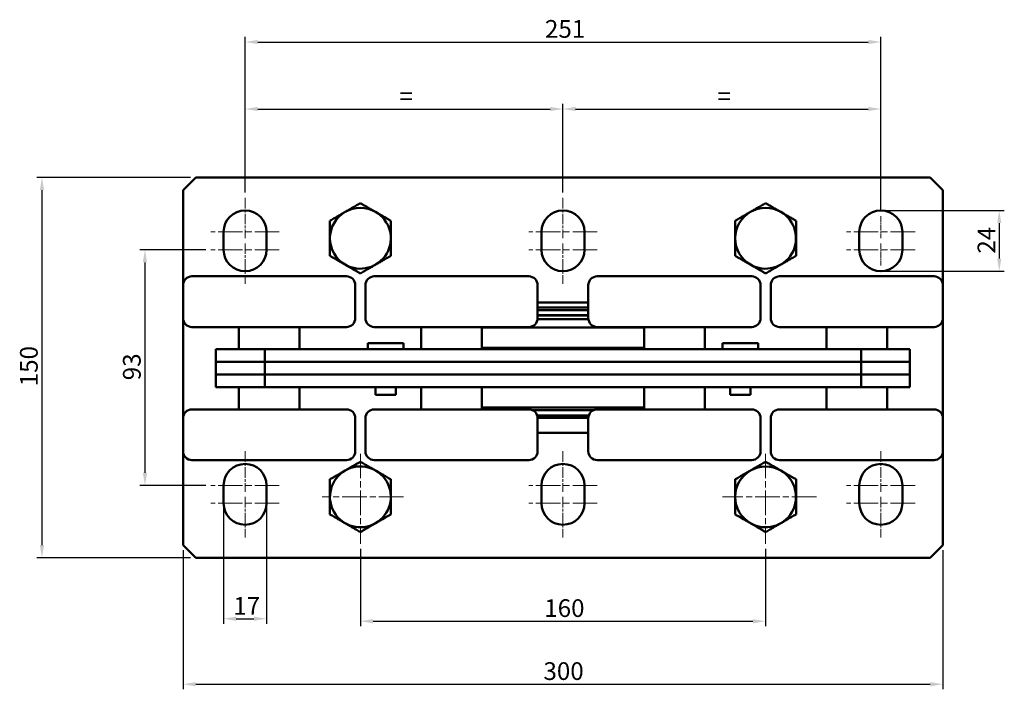
# Model space of a CAD drawing. Units: millimetres. Extents: x 17 to 709, y 26 to 559.
# Drawn here: x 17 to 405, y 26 to 290 of the extents above; entities that cross this region are included whole.
import ezdxf

# ---------------------------------------------------------------- set-up
doc = ezdxf.new("R2010")
doc.units = ezdxf.units.MM
doc.header["$LTSCALE"] = 2
doc.linetypes.add('CHAIN', pattern=[0.3543, 0.2362, -0.0295, 0.0591, -0.0295])
for name, color, linetype, lineweight in [('Centro(ISO)', 150, 'Continuous', 18), ('Quote(ISO)', 96, 'Continuous', 18), ('Spigoli visibili(ISO)', 7, 'Continuous', 50)]:
    doc.layers.add(name, color=color, linetype=linetype, lineweight=lineweight)
doc.styles.add('Corrente-ISO', font='ARIAL.TTF')
doc.dimstyles.new('MAURO', dxfattribs={"dimscale": 2, "dimtxt": 3.5, "dimasz": 2.5, "dimexe": 1, "dimexo": 1, "dimgap": 0.762, "dimtad": 1, "dimtoh": 1, "dimdec": 3, "dimrnd": 1e-08, "dimdsep": 46, "dimtxsty": 'Corrente-ISO', "dimcen": 0.09, "dimdle": 10, "dimclrd": 96, "dimclre": 96, "dimclrt": 7, "dimadec": 3, "dimazin": 2, "dimtfac": 0.714286, "dimtdec": 3, "dimtmove": 0, "dimatfit": 3, "dimfxl": 1, "dimtolj": 1, "dimlwd": 25, "dimlwe": 25, "dimarcsym": 0})

# ---------------------------------------------------------------- blocks, each defined once
blk = doc.blocks.new('*D24')
at = {"layer": 'Defpoints', "color": 0, "linetype": 'Continuous'}
for p in [(151.12, 82.99), (311.12, 82.99), (311.12, 52.46)]:
    blk.add_point(p, dxfattribs=at)
at = {"layer": 'Quote(ISO)', "color": 96, "linetype": 'Continuous', "lineweight": 25}
for p, q in [((151.12, 80.99), (151.12, 50.46)), ((311.12, 80.99), (311.12, 50.46)), ((156.12, 52.46), (306.12, 52.46))]:
    blk.add_line(p, q, dxfattribs=at)
at = {"layer": 'Quote(ISO)', "color": 96, "linetype": 'Continuous'}
for points in [[(156.12, 53.29), (156.12, 51.62), (151.12, 52.46)], [(306.12, 53.29), (306.12, 51.62), (311.12, 52.46)]]:
    blk.add_solid(points, dxfattribs=at)
at = {"layer": 'Quote(ISO)', "color": 7, "linetype": 'Continuous', "lineweight": 25, "insert": (223.73, 61.13), "char_height": 7, "attachment_point": 1, "style": 'Corrente-ISO'}
blk.add_mtext('\\A1;160', dxfattribs=at)
blk = doc.blocks.new('*D27')
at = {"layer": 'Defpoints', "color": 0, "linetype": 'Continuous'}
for p in [(86.12, 227.52), (25.41, 77.52), (86.12, 77.52)]:
    blk.add_point(p, dxfattribs=at)
at = {"layer": 'Quote(ISO)', "color": 96, "linetype": 'Continuous', "lineweight": 25}
for p, q in [((84.12, 227.52), (23.41, 227.52)), ((25.41, 222.52), (25.41, 82.52)), ((84.12, 77.52), (23.41, 77.52))]:
    blk.add_line(p, q, dxfattribs=at)
at = {"layer": 'Quote(ISO)', "color": 96, "linetype": 'Continuous'}
for points in [[(24.58, 222.52), (26.25, 222.52), (25.41, 227.52)], [(24.58, 82.52), (26.25, 82.52), (25.41, 77.52)]]:
    blk.add_solid(points, dxfattribs=at)
at = {"layer": 'Quote(ISO)', "color": 7, "linetype": 'Continuous', "lineweight": 25, "insert": (16.74, 145.13), "char_height": 7, "attachment_point": 1, "rotation": 90, "style": 'Corrente-ISO'}
blk.add_mtext('\\A1;150', dxfattribs=at)
blk = doc.blocks.new('*D28')
at = {"layer": 'Defpoints', "color": 0, "linetype": 'Continuous'}
for p in [(81.12, 82.52), (381.12, 82.52), (381.12, 27.62)]:
    blk.add_point(p, dxfattribs=at)
at = {"layer": 'Quote(ISO)', "color": 96, "linetype": 'Continuous', "lineweight": 25}
for p, q in [((81.12, 80.52), (81.12, 25.62)), ((381.12, 80.52), (381.12, 25.62)), ((86.12, 27.62), (376.12, 27.62))]:
    blk.add_line(p, q, dxfattribs=at)
at = {"layer": 'Quote(ISO)', "color": 96, "linetype": 'Continuous'}
for points in [[(86.12, 28.45), (86.12, 26.78), (81.12, 27.62)], [(376.12, 28.45), (376.12, 26.78), (381.12, 27.62)]]:
    blk.add_solid(points, dxfattribs=at)
at = {"layer": 'Quote(ISO)', "color": 7, "linetype": 'Continuous', "lineweight": 25, "insert": (223.41, 36.29), "char_height": 7, "attachment_point": 1, "style": 'Corrente-ISO'}
blk.add_mtext('\\A1;300', dxfattribs=at)
blk = doc.blocks.new('*D29')
at = {"layer": 'Defpoints', "color": 0, "linetype": 'Continuous'}
for p in [(92.12, 199.02), (66.08, 106.02), (92.12, 106.02)]:
    blk.add_point(p, dxfattribs=at)
at = {"layer": 'Quote(ISO)', "color": 96, "linetype": 'Continuous', "lineweight": 25}
for p, q in [((90.12, 199.02), (64.08, 199.02)), ((66.08, 194.02), (66.08, 111.02)), ((90.12, 106.02), (64.08, 106.02))]:
    blk.add_line(p, q, dxfattribs=at)
at = {"layer": 'Quote(ISO)', "color": 96, "linetype": 'Continuous'}
for points in [[(65.24, 194.02), (66.91, 194.02), (66.08, 199.02)], [(65.24, 111.02), (66.91, 111.02), (66.08, 106.02)]]:
    blk.add_solid(points, dxfattribs=at)
at = {"layer": 'Quote(ISO)', "color": 7, "linetype": 'Continuous', "lineweight": 25, "insert": (57.4, 147.51), "char_height": 7, "attachment_point": 1, "rotation": 90, "style": 'Corrente-ISO'}
blk.add_mtext('\\A1;93', dxfattribs=at)
blk = doc.blocks.new('*D30')
at = {"layer": 'Defpoints', "color": 0, "linetype": 'Continuous'}
for p in [(356.62, 280.94), (105.62, 219.52), (356.62, 212.3)]:
    blk.add_point(p, dxfattribs=at)
at = {"layer": 'Quote(ISO)', "color": 96, "linetype": 'Continuous', "lineweight": 25}
for p, q in [((105.62, 221.52), (105.62, 282.94)), ((110.62, 280.94), (351.62, 280.94)), ((356.62, 214.3), (356.62, 282.94))]:
    blk.add_line(p, q, dxfattribs=at)
at = {"layer": 'Quote(ISO)', "color": 96, "linetype": 'Continuous'}
for points in [[(110.62, 281.77), (110.62, 280.11), (105.62, 280.94)], [(351.62, 281.77), (351.62, 280.11), (356.62, 280.94)]]:
    blk.add_solid(points, dxfattribs=at)
at = {"layer": 'Quote(ISO)', "color": 7, "linetype": 'Continuous', "lineweight": 25, "insert": (224.01, 289.61), "char_height": 7, "attachment_point": 1, "style": 'Corrente-ISO'}
blk.add_mtext('\\A1;251', dxfattribs=at)
blk = doc.blocks.new('*D31')
at = {"layer": 'Defpoints', "color": 0, "linetype": 'Continuous'}
for p in [(231.12, 254.51), (105.62, 219.52), (231.12, 219.52)]:
    blk.add_point(p, dxfattribs=at)
at = {"layer": 'Quote(ISO)', "color": 96, "linetype": 'Continuous', "lineweight": 25}
for p, q in [((105.62, 221.52), (105.62, 256.51)), ((110.62, 254.51), (226.12, 254.51)), ((231.12, 221.52), (231.12, 256.51))]:
    blk.add_line(p, q, dxfattribs=at)
at = {"layer": 'Quote(ISO)', "color": 96, "linetype": 'Continuous'}
for points in [[(110.62, 255.35), (110.62, 253.68), (105.62, 254.51)], [(226.12, 255.35), (226.12, 253.68), (231.12, 254.51)]]:
    blk.add_solid(points, dxfattribs=at)
at = {"layer": 'Quote(ISO)', "color": 7, "linetype": 'Continuous', "lineweight": 25, "insert": (164.43, 263.04), "char_height": 7, "attachment_point": 1, "style": 'Corrente-ISO'}
blk.add_mtext('\\A1; =', dxfattribs=at)
blk = doc.blocks.new('*D32')
at = {"layer": 'Defpoints', "color": 0, "linetype": 'Continuous'}
for p in [(356.62, 254.51), (231.12, 219.52), (356.62, 212.3)]:
    blk.add_point(p, dxfattribs=at)
at = {"layer": 'Quote(ISO)', "color": 96, "linetype": 'Continuous', "lineweight": 25}
for p, q in [((231.12, 221.52), (231.12, 256.51)), ((236.12, 254.51), (351.62, 254.51)), ((356.62, 214.3), (356.62, 256.51))]:
    blk.add_line(p, q, dxfattribs=at)
at = {"layer": 'Quote(ISO)', "color": 96, "linetype": 'Continuous'}
for points in [[(236.12, 255.35), (236.12, 253.68), (231.12, 254.51)], [(351.62, 255.35), (351.62, 253.68), (356.62, 254.51)]]:
    blk.add_solid(points, dxfattribs=at)
at = {"layer": 'Quote(ISO)', "color": 7, "linetype": 'Continuous', "lineweight": 25, "insert": (289.93, 263.04), "char_height": 7, "attachment_point": 1, "style": 'Corrente-ISO'}
blk.add_mtext('\\A1; =', dxfattribs=at)
blk = doc.blocks.new('*D33')
at = {"layer": 'Defpoints', "color": 0, "linetype": 'Continuous'}
for p in [(97.12, 99.02), (114.12, 99.02), (114.12, 53.46)]:
    blk.add_point(p, dxfattribs=at)
at = {"layer": 'Quote(ISO)', "color": 96, "linetype": 'Continuous', "lineweight": 25}
for p, q in [((97.12, 97.02), (97.12, 51.46)), ((114.12, 97.02), (114.12, 51.46)), ((102.12, 53.46), (109.12, 53.46))]:
    blk.add_line(p, q, dxfattribs=at)
at = {"layer": 'Quote(ISO)', "color": 96, "linetype": 'Continuous'}
for points in [[(102.12, 54.29), (102.12, 52.62), (97.12, 53.46)], [(109.12, 54.29), (109.12, 52.62), (114.12, 53.46)]]:
    blk.add_solid(points, dxfattribs=at)
at = {"layer": 'Quote(ISO)', "color": 7, "linetype": 'Continuous', "lineweight": 25, "insert": (100.94, 62.01), "char_height": 7, "attachment_point": 1, "style": 'Corrente-ISO'}
blk.add_mtext('\\A1;17', dxfattribs=at)
blk = doc.blocks.new('*D34')
at = {"layer": 'Defpoints', "color": 0, "linetype": 'Continuous'}
for p in [(356.62, 214.52), (356.62, 190.52), (403.37, 190.52)]:
    blk.add_point(p, dxfattribs=at)
at = {"layer": 'Quote(ISO)', "color": 96, "linetype": 'Continuous', "lineweight": 25}
for p, q in [((358.62, 214.52), (405.37, 214.52)), ((403.37, 209.52), (403.37, 195.52)), ((358.62, 190.52), (405.37, 190.52))]:
    blk.add_line(p, q, dxfattribs=at)
at = {"layer": 'Quote(ISO)', "color": 96, "linetype": 'Continuous'}
for points in [[(402.54, 209.52), (404.2, 209.52), (403.37, 214.52)], [(402.54, 195.52), (404.2, 195.52), (403.37, 190.52)]]:
    blk.add_solid(points, dxfattribs=at)
at = {"layer": 'Quote(ISO)', "color": 7, "linetype": 'Continuous', "lineweight": 25, "insert": (394.82, 197.46), "char_height": 7, "attachment_point": 1, "rotation": 90, "style": 'Corrente-ISO'}
blk.add_mtext('\\A1;24', dxfattribs=at)

msp = doc.modelspace()

# ---------------------------------------------------------------- linework, layer by layer
at = {"layer": 'Centro(ISO)', "linetype": 'CHAIN', "ltscale": 8.88956}
for p, q in [((105.62478, 219.52171), (105.62478, 203.52171)), ((231.12478, 219.52171), (231.12478, 203.52171)), ((105.62478, 201.52171), (105.62478, 185.52171)), ((231.12478, 201.52171), (231.12478, 185.52171)), ((105.62478, 119.52171), (105.62478, 103.52171)), ((231.12478, 119.52171), (231.12478, 103.52171)), ((356.62478, 119.52171), (356.62478, 103.52171)), ((105.62478, 101.52171), (105.62478, 85.52171)), ((231.12478, 101.52171), (231.12478, 85.52171)), ((356.62478, 101.52171), (356.62478, 85.52171))]:
    msp.add_line(p, q, dxfattribs=at)
at = {"layer": 'Centro(ISO)', "linetype": 'CHAIN', "ltscale": 4.878983}
msp.add_line((356.62478, 212.30329), (356.62478, 203.52171), dxfattribs=at)
at = {"layer": 'Centro(ISO)', "linetype": 'CHAIN', "ltscale": 20.462885}
for p, q in [((119.12478, 206.02171), (92.12478, 206.02171)), ((244.62478, 206.02171), (217.62478, 206.02171)), ((370.12478, 206.02171), (343.12478, 206.02171)), ((119.12478, 199.02171), (92.12478, 199.02171)), ((244.62478, 199.02171), (217.62478, 199.02171)), ((370.12478, 199.02171), (343.12478, 199.02171)), ((151.12478, 118.52171), (151.12478, 82.98526)), ((311.12478, 118.52171), (311.12478, 82.98526)), ((119.12478, 106.02171), (92.12478, 106.02171)), ((244.62478, 106.02171), (217.62478, 106.02171)), ((370.12478, 106.02171), (343.12478, 106.02171)), ((168.12478, 101.52171), (136.09592, 101.52171)), ((331.19827, 101.52171), (294.12478, 101.52171)), ((119.12478, 99.02171), (92.12478, 99.02171)), ((244.62478, 99.02171), (217.62478, 99.02171)), ((370.12478, 99.02171), (343.12478, 99.02171))]:
    msp.add_line(p, q, dxfattribs=at)
at = {"layer": 'Centro(ISO)', "linetype": 'CHAIN', "ltscale": 4.871629}
msp.add_line((356.62478, 201.52171), (356.62478, 192.75335), dxfattribs=at)
at = {"layer": 'Spigoli visibili(ISO)'}
for p, q in [((81.12478, 222.52171), (86.12478, 227.52171)), ((86.12478, 227.52171), (376.12478, 227.52171)), ((376.12478, 227.52171), (381.12478, 222.52171)), ((81.12478, 185.02171), (81.12478, 222.52171)), ((381.12478, 222.52171), (381.12478, 185.02171)), ((97.12478, 199.02171), (97.12478, 206.02171)), ((114.12478, 206.02171), (114.12478, 199.02171)), ((222.62478, 199.02171), (222.62478, 206.02171)), ((239.62478, 206.02171), (239.62478, 199.02171)), ((348.12478, 199.02171), (348.12478, 206.02171)), ((365.12478, 206.02171), (365.12478, 199.02171)), ((84.62478, 188.52171), (145.62478, 188.52171)), ((156.62478, 188.52171), (217.62478, 188.52171)), ((244.62478, 188.52171), (305.62478, 188.52171)), ((316.62478, 188.52171), (377.62478, 188.52171)), ((81.12478, 185.02171), (81.12478, 172.02171)), ((149.12478, 185.02171), (149.12478, 172.02171)), ((153.12478, 185.02171), (153.12478, 172.02171)), ((221.12478, 185.02171), (221.12478, 172.02171)), ((241.12478, 185.02171), (241.12478, 172.02171)), ((309.12478, 185.02171), (309.12478, 172.02171)), ((313.12478, 185.02171), (313.12478, 172.02171)), ((381.12478, 185.02171), (381.12478, 172.02171)), ((221.12478, 178.23516), (241.12478, 178.23516)), ((221.12478, 176.17171), (241.12478, 176.17171)), ((241.12478, 175.17171), (221.12478, 175.17171)), ((81.12478, 132.52171), (81.12478, 172.02171)), ((241.15383, 171.57171), (221.09573, 171.57171)), ((221.12478, 173.17171), (241.12478, 173.17171)), ((221.12478, 173.07171), (241.12478, 173.07171)), ((381.12478, 172.02171), (381.12478, 132.52171)), ((145.62478, 168.52171), (84.62478, 168.52171)), ((103.12478, 168.52171), (103.12478, 159.77171)), ((127.12478, 168.52171), (127.12478, 159.77171)), ((217.62478, 168.52171), (156.62478, 168.52171)), ((175.12478, 168.52171), (175.12478, 159.77171)), ((199.12478, 168.52171), (199.12478, 159.77171)), ((199.12478, 168.27171), (218.47069, 168.27171)), ((216.12478, 168.52171), (216.12478, 168.27171)), ((243.77887, 168.27171), (218.47069, 168.27171)), ((243.77887, 168.27171), (263.12478, 168.27171)), ((305.62478, 168.52171), (244.62478, 168.52171)), ((246.12478, 168.52171), (246.12478, 168.27171)), ((263.12478, 168.52171), (263.12478, 159.77171)), ((287.12478, 168.52171), (287.12478, 159.77171)), ((377.62478, 168.52171), (316.62478, 168.52171)), ((335.12478, 168.52171), (335.12478, 159.77171)), ((359.12478, 168.52171), (359.12478, 159.77171)), ((113.35445, 159.77171), (94.12478, 159.77171)), ((94.12478, 159.77171), (94.12478, 154.77171)), ((113.35445, 159.77171), (113.35445, 154.77171)), ((348.89511, 159.77171), (113.35445, 159.77171)), ((168.12478, 162.17171), (154.12478, 162.17171)), ((154.12478, 162.17171), (154.12478, 159.77171)), ((168.12478, 162.17171), (168.12478, 159.77171)), ((218.47069, 160.27171), (199.12478, 160.27171)), ((216.12478, 160.27171), (216.12478, 159.77171)), ((218.47069, 160.27171), (243.77887, 160.27171)), ((263.12478, 160.27171), (243.77887, 160.27171)), ((246.12478, 160.27171), (246.12478, 159.77171)), ((308.12478, 162.17171), (294.12478, 162.17171)), ((294.12478, 162.17171), (294.12478, 159.77171)), ((308.12478, 162.17171), (308.12478, 159.77171)), ((348.89511, 159.77171), (368.12478, 159.77171)), ((348.89511, 159.77171), (348.89511, 154.77171)), ((368.12478, 159.77171), (368.12478, 154.77171)), ((113.35445, 154.77171), (94.12478, 154.77171)), ((94.12478, 149.77171), (94.12478, 154.77171)), ((113.35445, 154.77171), (94.12478, 154.77171)), ((113.35445, 149.77171), (113.35445, 154.77171)), ((348.89511, 154.77171), (113.35445, 154.77171)), ((113.35445, 154.77171), (348.89511, 154.77171)), ((348.89511, 154.77171), (368.12478, 154.77171)), ((348.89511, 149.77171), (348.89511, 154.77171)), ((348.89511, 154.77171), (368.12478, 154.77171)), ((368.12478, 149.77171), (368.12478, 154.77171)), ((113.35445, 149.77171), (94.12478, 149.77171)), ((94.12478, 149.77171), (94.12478, 144.77171)), ((113.35445, 149.77171), (94.12478, 149.77171)), ((113.35445, 149.77171), (113.35445, 144.77171)), ((348.89511, 149.77171), (113.35445, 149.77171)), ((113.35445, 149.77171), (348.89511, 149.77171)), ((348.89511, 149.77171), (368.12478, 149.77171)), ((348.89511, 149.77171), (348.89511, 144.77171)), ((348.89511, 149.77171), (368.12478, 149.77171)), ((368.12478, 149.77171), (368.12478, 144.77171)), ((113.35445, 144.77171), (94.12478, 144.77171)), ((103.12478, 136.02171), (103.12478, 144.77171)), ((113.35445, 144.77171), (348.89511, 144.77171)), ((127.12478, 136.02171), (127.12478, 144.77171)), ((157.12478, 144.77171), (157.12478, 141.77171)), ((165.12478, 144.77171), (165.12478, 141.77171)), ((175.12478, 136.02171), (175.12478, 144.77171)), ((199.12478, 136.02171), (199.12478, 144.77171)), ((263.12478, 136.02171), (263.12478, 144.77171)), ((287.12478, 136.02171), (287.12478, 144.77171)), ((297.12478, 144.77171), (297.12478, 141.77171)), ((305.12478, 144.77171), (305.12478, 141.77171)), ((335.12478, 136.02171), (335.12478, 144.77171)), ((348.89511, 144.77171), (368.12478, 144.77171)), ((359.12478, 136.02171), (359.12478, 144.77171)), ((165.12478, 141.77171), (157.12478, 141.77171)), ((305.12478, 141.77171), (297.12478, 141.77171)), ((218.47069, 136.77171), (199.12478, 136.77171)), ((213.32478, 136.77171), (213.32478, 136.02171)), ((218.47069, 136.77171), (243.77887, 136.77171)), ((263.12478, 136.77171), (243.77887, 136.77171)), ((250.41604, 136.77171), (250.41604, 136.02171)), ((81.12478, 119.52171), (81.12478, 132.52171)), ((84.62478, 136.02171), (145.62478, 136.02171)), ((149.12478, 119.52171), (149.12478, 132.52171)), ((153.12478, 119.52171), (153.12478, 132.52171)), ((156.62478, 136.02171), (217.62478, 136.02171)), ((243.32574, 135.77171), (218.92382, 135.77171)), ((219.15039, 135.67171), (243.09916, 135.67171)), ((220.93046, 133.67171), (241.3191, 133.67171)), ((241.12799, 132.67171), (221.12156, 132.67171)), ((221.12478, 119.52171), (221.12478, 132.52171)), ((241.12478, 119.52171), (241.12478, 132.52171)), ((244.62478, 136.02171), (305.62478, 136.02171)), ((309.12478, 119.52171), (309.12478, 132.52171)), ((313.12478, 119.52171), (313.12478, 132.52171)), ((316.62478, 136.02171), (377.62478, 136.02171)), ((381.12478, 119.52171), (381.12478, 132.52171)), ((241.12478, 126.80825), (221.12478, 126.80825)), ((81.12478, 82.52171), (81.12478, 119.52171)), ((381.12478, 119.52171), (381.12478, 82.52171)), ((145.62478, 116.02171), (84.62478, 116.02171)), ((217.62478, 116.02171), (156.62478, 116.02171)), ((305.62478, 116.02171), (244.62478, 116.02171)), ((377.62478, 116.02171), (316.62478, 116.02171)), ((97.12478, 99.02171), (97.12478, 106.02171)), ((114.12478, 106.02171), (114.12478, 99.02171)), ((222.62478, 99.02171), (222.62478, 106.02171)), ((239.62478, 106.02171), (239.62478, 99.02171)), ((348.12478, 99.02171), (348.12478, 106.02171)), ((365.12478, 106.02171), (365.12478, 99.02171)), ((86.12478, 77.52171), (81.12478, 82.52171)), ((381.12478, 82.52171), (376.12478, 77.52171)), ((376.12478, 77.52171), (86.12478, 77.52171))]:
    msp.add_line(p, q, dxfattribs=at)
for centre, radius, start, end in [((105.62478, 206.02171), 8.5, 0, 180), ((151.12478, 203.52171), 12, 60.0128601, 240.0128601), ((151.12478, 203.52171), 12, 240.0128601, 60.0128601), ((231.12478, 206.02171), 8.5, 0, 180), ((311.12478, 203.52171), 12, 60.0128601, 240.0128601), ((311.12478, 203.52171), 12, 240.0128601, 60.0128601), ((356.62478, 206.02171), 8.5, 0, 180), ((105.62478, 199.02171), 8.5, 180, 0), ((231.12478, 199.02171), 8.5, 180, 0), ((356.62478, 199.02171), 8.5, 180, 0), ((84.62478, 185.02171), 3.5, 90, 180), ((145.62478, 185.02171), 3.5, 0, 90), ((156.62478, 185.02171), 3.5, 90, 180), ((217.62478, 185.02171), 3.5, 0, 90), ((244.62478, 185.02171), 3.5, 90, 180), ((305.62478, 185.02171), 3.5, 0, 90), ((316.62478, 185.02171), 3.5, 90, 180), ((377.62478, 185.02171), 3.5, 0, 90), ((84.62478, 172.02171), 3.5, 180, 270), ((145.62478, 172.02171), 3.5, 270, 0), ((156.62478, 172.02171), 3.5, 180, 270), ((217.62478, 172.02171), 3.5, 270, 0), ((244.62478, 172.02171), 3.5, 180, 270), ((305.62478, 172.02171), 3.5, 270, 0), ((316.62478, 172.02171), 3.5, 180, 270), ((377.62478, 172.02171), 3.5, 270, 0), ((84.62478, 132.52171), 3.5, 90, 180), ((145.62478, 132.52171), 3.5, 0, 90), ((156.62478, 132.52171), 3.5, 90, 180), ((217.62478, 132.52171), 3.5, 0, 90), ((244.62478, 132.52171), 3.5, 90, 180), ((305.62478, 132.52171), 3.5, 0, 90), ((316.62478, 132.52171), 3.5, 90, 180), ((377.62478, 132.52171), 3.5, 0, 90), ((84.62478, 119.52171), 3.5, 180, 270), ((145.62478, 119.52171), 3.5, 270, 0), ((156.62478, 119.52171), 3.5, 180, 270), ((217.62478, 119.52171), 3.5, 270, 0), ((244.62478, 119.52171), 3.5, 180, 270), ((305.62478, 119.52171), 3.5, 270, 0), ((316.62478, 119.52171), 3.5, 180, 270), ((377.62478, 119.52171), 3.5, 270, 0), ((105.62478, 106.02171), 8.5, 0, 180), ((151.12478, 101.52171), 12, 299.9871399, 119.9871399), ((231.12478, 106.02171), 8.5, 0, 180), ((311.12478, 101.52171), 12, 60.0128601, 240.0128601), ((356.62478, 106.02171), 8.5, 0, 180), ((151.12478, 101.52171), 12, 119.9871399, 299.9871399), ((311.12478, 101.52171), 12, 240.0128601, 60.0128601), ((105.62478, 99.02171), 8.5, 180, 0), ((231.12478, 99.02171), 8.5, 180, 0), ((356.62478, 99.02171), 8.5, 180, 0)]:
    msp.add_arc(centre, radius, start, end, dxfattribs=at)
for points, weights in [([(139.12011, 210.44901), (145.11778, 213.91536), (151.11545, 217.3817)], [1, 1.15455095302, 1]), ([(151.11545, 217.3817), (154.33498, 215.52387), (157.12245, 213.91536)], [1, 1.0380269746, 1]), ([(157.12245, 213.91536), (159.90992, 212.30684), (163.12945, 210.44901)], [1, 1.0380269746, 1]), ([(299.12011, 210.44901), (305.11778, 213.91536), (311.11545, 217.3817)], [1, 1.15455095302, 1]), ([(311.11545, 217.3817), (314.33498, 215.52387), (317.12245, 213.91536)], [1, 1.0380269746, 1]), ([(317.12245, 213.91536), (319.90992, 212.30684), (323.12945, 210.44901)], [1, 1.0380269746, 1]), ([(139.12011, 196.5944), (139.12011, 203.52171), (139.12011, 210.44901)], [1, 1.15455095302, 1]), ([(163.12945, 210.44901), (163.12945, 203.52171), (163.12945, 196.5944)], [1, 1.15455095302, 1]), ([(299.12011, 196.5944), (299.12011, 203.52171), (299.12011, 210.44901)], [1, 1.15455095302, 1]), ([(323.12945, 210.44901), (323.12945, 203.52171), (323.12945, 196.5944)], [1, 1.15455095302, 1]), ([(145.12711, 193.12805), (142.33964, 194.73657), (139.12011, 196.5944)], [1, 1.0380269746, 1]), ([(163.12945, 196.5944), (157.13178, 193.12805), (151.13411, 189.66171)], [1, 1.15455095302, 1]), ([(305.12711, 193.12805), (302.33964, 194.73657), (299.12011, 196.5944)], [1, 1.0380269746, 1]), ([(323.12945, 196.5944), (317.13178, 193.12805), (311.13411, 189.66171)], [1, 1.15455095302, 1]), ([(151.13411, 189.66171), (147.91458, 191.51954), (145.12711, 193.12805)], [1, 1.0380269746, 1]), ([(311.13411, 189.66171), (307.91458, 191.51954), (305.12711, 193.12805)], [1, 1.0380269746, 1]), ([(145.12711, 111.91536), (147.91458, 113.52387), (151.13411, 115.3817)], [1, 1.0380269746, 1]), ([(151.13411, 115.3817), (157.13178, 111.91536), (163.12945, 108.44901)], [1, 1.15455095302, 1]), ([(299.12011, 108.44901), (305.11778, 111.91536), (311.11545, 115.3817)], [1, 1.15455095302, 1]), ([(311.11545, 115.3817), (314.33498, 113.52387), (317.12245, 111.91536)], [1, 1.0380269746, 1]), ([(139.12011, 108.44901), (142.33964, 110.30684), (145.12711, 111.91536)], [1, 1.0380269746, 1]), ([(317.12245, 111.91536), (319.90992, 110.30684), (323.12945, 108.44901)], [1, 1.0380269746, 1]), ([(139.12011, 94.5944), (139.12011, 101.52171), (139.12011, 108.44901)], [1, 1.15455095302, 1]), ([(163.12945, 108.44901), (163.12945, 101.52171), (163.12945, 94.5944)], [1, 1.15455095302, 1]), ([(299.12011, 94.5944), (299.12011, 101.52171), (299.12011, 108.44901)], [1, 1.15455095302, 1]), ([(323.12945, 108.44901), (323.12945, 101.52171), (323.12945, 94.5944)], [1, 1.15455095302, 1]), ([(151.11545, 87.66171), (145.11778, 91.12805), (139.12011, 94.5944)], [1, 1.15455095302, 1]), ([(163.12945, 94.5944), (159.90992, 92.73657), (157.12245, 91.12805)], [1, 1.0380269746, 1]), ([(305.12711, 91.12805), (302.33964, 92.73657), (299.12011, 94.5944)], [1, 1.0380269746, 1]), ([(323.12945, 94.5944), (317.13178, 91.12805), (311.13411, 87.66171)], [1, 1.15455095302, 1]), ([(157.12245, 91.12805), (154.33498, 89.51954), (151.11545, 87.66171)], [1, 1.0380269746, 1]), ([(311.13411, 87.66171), (307.91458, 89.51954), (305.12711, 91.12805)], [1, 1.0380269746, 1])]:
    msp.add_rational_spline(points, weights, degree=2, dxfattribs=at)

# ---------------------------------------------------------------- dimensions: what is measured, and where the dimension line sits
at = {"layer": 'Quote(ISO)', "color": 96, "linetype": 'Continuous', "lineweight": 25}
for base, p1, p2, angle, picture, middle in [((356.62478, 280.9403), (105.62478, 219.52171), (356.62478, 212.30329), 180, '*D30', (231.12478, 280.9403)), ((25.41364, 77.52171), (86.12478, 227.52171), (86.12478, 77.52171), 270, '*D27', (25.41364, 152.52171)), ((403.37068, 190.52171), (356.62478, 214.52171), (356.62478, 190.52171), 90, '*D34', (403.37068, 202.52171)), ((66.07777, 106.02171), (92.12478, 199.02171), (92.12478, 106.02171), 90, '*D29', (66.07777, 152.52171)), ((311.12478, 52.45666), (151.12478, 82.98526), (311.12478, 82.98526), 180, '*D24', (231.12478, 52.45666))]:
    dim = msp.add_linear_dim(base=base, p1=p1, p2=p2, angle=angle, dimstyle='MAURO', override={"dimtoh": 0, "dimdec": 3, "dimtp": 0, "dimtm": 0, "dimtdec": 3, "dimtofl": 0, "dimatfit": 1}, dxfattribs=at)
    dim.commit()
    dim.dimension.update_dxf_attribs({"geometry": picture, "text_midpoint": middle, "dimtype": 160})
for base, p1, p2, picture, middle in [((231.12478, 254.515), (105.62478, 219.52171), (231.12478, 219.52171), '*D31', (168.37478, 254.515)), ((356.62478, 254.515), (231.12478, 219.52171), (356.62478, 212.30329), '*D32', (293.87478, 254.515))]:
    dim = msp.add_linear_dim(base=base, p1=p1, p2=p2, angle=180, text=' =', dimstyle='MAURO', override={"dimtoh": 0, "dimdec": 3, "dimtp": 0, "dimtm": 0, "dimtdec": 3, "dimtofl": 0, "dimatfit": 1}, dxfattribs=at)
    dim.commit()
    dim.dimension.update_dxf_attribs({"geometry": picture, "text_midpoint": middle, "dimtype": 160})
for base, p1, p2, picture, middle in [((114.12478, 53.45588), (97.12478, 99.02171), (114.12478, 99.02171), '*D33', (105.62478, 53.45588)), ((381.12478, 27.61703), (81.12478, 82.52171), (381.12478, 82.52171), '*D28', (231.12478, 27.61703))]:
    dim = msp.add_linear_dim(base=base, p1=p1, p2=p2, dimstyle='MAURO', override={"dimtoh": 0, "dimdec": 3, "dimtp": 0, "dimtm": 0, "dimtdec": 3, "dimtofl": 0, "dimatfit": 1}, dxfattribs=at)
    dim.commit()
    dim.dimension.update_dxf_attribs({"geometry": picture, "text_midpoint": middle, "dimtype": 160})

doc.saveas('drawing.dxf')
